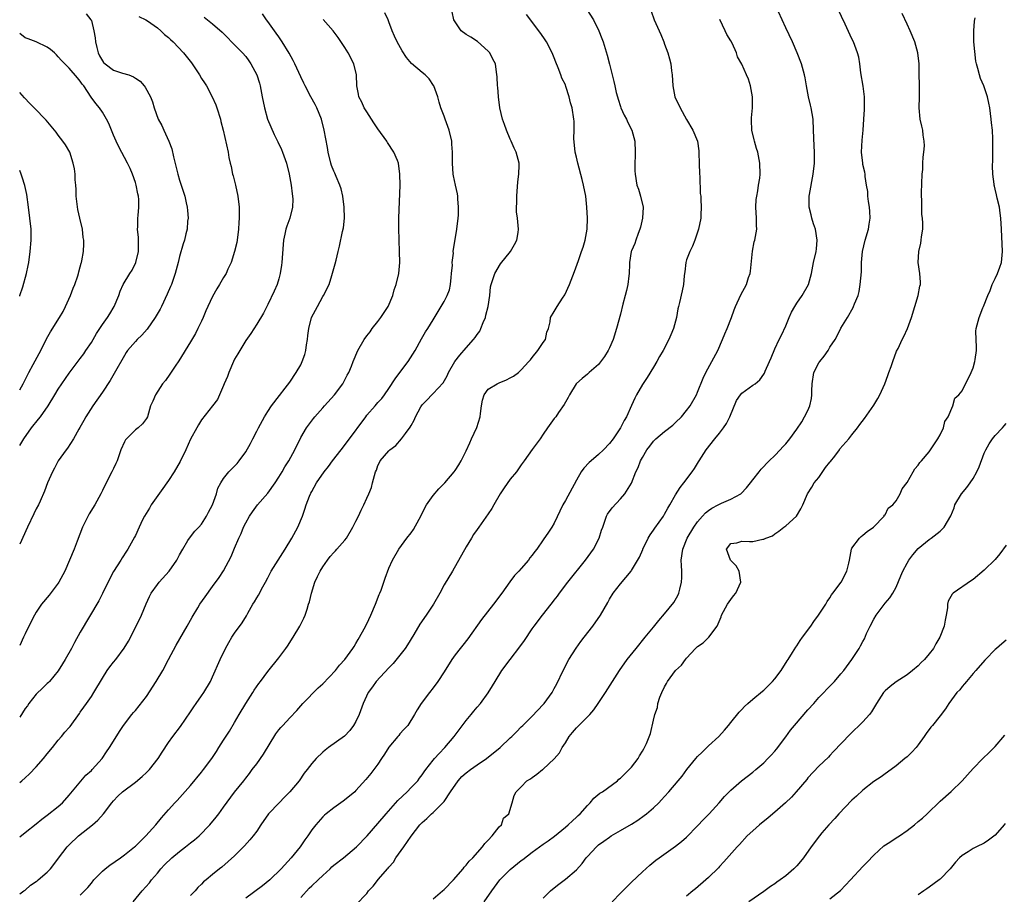
# Model space of a CAD drawing. Units: inches. Extents: x 2568000 to 2571000, y 1515000 to 1518000.
# Drawn here: x 2568000 to 2568179, y 1515868 to 1516027 of the extents above; entities that cross this region are included whole.
import ezdxf

# ---------------------------------------------------------------- set-up
doc = ezdxf.new("R2010")
doc.units = ezdxf.units.IN
doc.header["$MEASUREMENT"] = 0
doc.layers.add('LD25681515_2ft', color=82, linetype='Continuous')

msp = doc.modelspace()

# ---------------------------------------------------------------- linework, layer by layer
at = {"layer": 'LD25681515_2ft'}
for points, elevation in [([(2568061, 1515866.49), (2568063, 1515868.56), (2568063.31, 1515869), (2568064.13, 1515869.87), (2568065.11, 1515871.11), (2568066.72, 1515873), (2568066.86, 1515873.14), (2568067, 1515873.32), (2568067.81, 1515874.19), (2568068.26, 1515875), (2568069.71, 1515877), (2568071, 1515878.95), (2568072.6, 1515881), (2568073, 1515881.43), (2568073.87, 1515882.13), (2568074.71, 1515883), (2568075, 1515883.24), (2568076.89, 1515885.11), (2568077, 1515885.24), (2568078.14, 1515887), (2568079.53, 1515889), (2568080.22, 1515889.78), (2568081, 1515890.43), (2568081.77, 1515891), (2568083, 1515891.88), (2568084.72, 1515893), (2568087.18, 1515895), (2568089, 1515896.76), (2568089.28, 1515897), (2568090.15, 1515897.85), (2568091, 1515898.74), (2568091.29, 1515899), (2568093, 1515900.71), (2568095, 1515902.82), (2568095.15, 1515903), (2568096.6, 1515905), (2568097, 1515905.69), (2568097.43, 1515906.57), (2568098.58, 1515909), (2568099.64, 1515911), (2568100.94, 1515913.06), (2568101.79, 1515914.21), (2568102.44, 1515915), (2568103.99, 1515917), (2568105.35, 1515919), (2568106.69, 1515921.31), (2568107, 1515921.89), (2568107.69, 1515923), (2568109, 1515924.69), (2568110.92, 1515927), (2568111, 1515927.12), (2568112.48, 1515929.52), (2568113.07, 1515930.93), (2568113.09, 1515931), (2568114.04, 1515933), (2568114.39, 1515933.61), (2568115, 1515934.44), (2568115.21, 1515934.79), (2568116.81, 1515937), (2568117, 1515937.32), (2568117.58, 1515938.42), (2568117.94, 1515939), (2568119, 1515940.86), (2568119.81, 1515942.19), (2568120.51, 1515943), (2568122.01, 1515945), (2568122.41, 1515945.59), (2568123.18, 1515946.82), (2568123.26, 1515947), (2568124.53, 1515949), (2568126.11, 1515951), (2568127, 1515952.05), (2568127.71, 1515953), (2568128.22, 1515953.78), (2568128.84, 1515955), (2568130.03, 1515957.97), (2568130.78, 1515959), (2568131, 1515959.25), (2568133, 1515960.71), (2568133.44, 1515961), (2568134.3, 1515961.7), (2568135, 1515962.75), (2568135.11, 1515962.89), (2568135.27, 1515963.27), (2568136.07, 1515965), (2568136.33, 1515965.67), (2568137, 1515967.29), (2568137.82, 1515969), (2568138.23, 1515969.77), (2568139, 1515971.47), (2568139.63, 1515973), (2568140.05, 1515973.95), (2568140.62, 1515975), (2568141, 1515975.6), (2568141.94, 1515977), (2568143.09, 1515979), (2568143.65, 1515981), (2568144.04, 1515983), (2568144.5, 1515985), (2568144.57, 1515985.43), (2568144.69, 1515987), (2568144.37, 1515989), (2568144.04, 1515989.96), (2568143.73, 1515991), (2568143.62, 1515991.62), (2568143.24, 1515993), (2568143.25, 1515995), (2568143.29, 1515995.29), (2568143.96, 1515999), (2568144.21, 1516001), (2568144.22, 1516003), (2568144.15, 1516004.15), (2568144.05, 1516007), (2568143.95, 1516009), (2568143.61, 1516011), (2568143.5, 1516011.5), (2568143.12, 1516013), (2568142.73, 1516015), (2568142.49, 1516016.49), (2568142.39, 1516017), (2568141.85, 1516019), (2568141.08, 1516021), (2568140.19, 1516023), (2568139, 1516025.51), (2568137, 1516029.88)], 9176), ([(2568000, 1515868.45), (2568000.78, 1515869), (2568001, 1515869.17), (2568001.97, 1515870.03), (2568003, 1515870.72), (2568003.15, 1515870.85), (2568003.38, 1515871), (2568005, 1515872.4), (2568005.59, 1515873), (2568006.21, 1515873.79), (2568007.06, 1515874.94), (2568008.64, 1515877), (2568009, 1515877.37), (2568010.66, 1515879), (2568013.18, 1515881), (2568014.17, 1515881.83), (2568015.23, 1515883), (2568016.71, 1515885), (2568017, 1515885.35), (2568017.81, 1515886.19), (2568018.65, 1515887), (2568021, 1515888.72), (2568022.24, 1515889.76), (2568023, 1515890.47), (2568023.54, 1515891), (2568025.11, 1515893), (2568025.83, 1515894.17), (2568027, 1515895.93), (2568027.76, 1515897), (2568029.16, 1515898.84), (2568031, 1515901.5), (2568031.59, 1515902.41), (2568032.03, 1515903), (2568033, 1515904.39), (2568033.41, 1515905), (2568034.6, 1515907), (2568035, 1515907.84), (2568036.38, 1515911), (2568037.34, 1515913), (2568037.92, 1515914.08), (2568038.5, 1515915), (2568039, 1515915.73), (2568040.38, 1515917.62), (2568041.13, 1515918.87), (2568041.4, 1515919.4), (2568042.31, 1515921), (2568042.59, 1515921.41), (2568043, 1515922.13), (2568043.35, 1515922.65), (2568044.13, 1515924.13), (2568044.62, 1515925), (2568045, 1515925.8), (2568045.63, 1515927), (2568046.88, 1515929), (2568048.18, 1515931), (2568049.36, 1515933), (2568050.47, 1515935), (2568051.3, 1515937), (2568051.76, 1515938.24), (2568051.98, 1515939), (2568052.57, 1515940.57), (2568052.76, 1515941), (2568052.85, 1515941.15), (2568053, 1515941.46), (2568053.88, 1515943), (2568055.24, 1515945), (2568056.05, 1515945.95), (2568056.78, 1515947), (2568058.34, 1515949), (2568059.49, 1515950.51), (2568062.78, 1515955), (2568063, 1515955.28), (2568064.48, 1515957), (2568064.73, 1515957.27), (2568065, 1515957.59), (2568065.68, 1515958.32), (2568066.19, 1515959), (2568067, 1515960.15), (2568068.14, 1515961.86), (2568068.98, 1515963), (2568070.5, 1515965), (2568071.74, 1515967), (2568072.88, 1515969.12), (2568073.62, 1515970.38), (2568074.03, 1515971), (2568075, 1515972.59), (2568075.94, 1515974.06), (2568076.5, 1515975), (2568077, 1515975.89), (2568077.56, 1515977), (2568077.97, 1515978.03), (2568078.14, 1515979), (2568078.27, 1515980.27), (2568078.36, 1515981), (2568078.5, 1515982.5), (2568078.48, 1515983), (2568078.68, 1515984.68), (2568078.67, 1515985), (2568079.3, 1515989), (2568079.54, 1515991), (2568079.59, 1515991.59), (2568079.63, 1515993), (2568079.48, 1515994.52), (2568079.48, 1515995), (2568079.42, 1515995.42), (2568079.05, 1515997), (2568078.72, 1515998.72), (2568078.65, 1515999), (2568078.52, 1516001), (2568078.55, 1516003), (2568078.43, 1516004.43), (2568078.4, 1516005), (2568077.9, 1516007), (2568077.67, 1516007.67), (2568077.17, 1516009), (2568077, 1516009.51), (2568076.44, 1516011), (2568076.08, 1516012.08), (2568075.84, 1516013), (2568075.15, 1516015), (2568075.1, 1516015.1), (2568074.28, 1516016.28), (2568073.57, 1516017), (2568073, 1516017.41), (2568071.06, 1516019.06), (2568070.16, 1516020.16), (2568069.39, 1516021.39), (2568068.47, 1516023), (2568068.03, 1516024.03), (2568067.55, 1516025), (2568067, 1516026.64), (2568066.85, 1516027), (2568066.26, 1516028.26)], 9164), ([(2568012.09, 1516028.09), (2568012.92, 1516027), (2568013, 1516026.85), (2568013.48, 1516025), (2568013.71, 1516023.71), (2568013.74, 1516023), (2568013.98, 1516021.98), (2568014.22, 1516021), (2568014.45, 1516020.45), (2568015, 1516019.56), (2568015.23, 1516019.23), (2568015.5, 1516019), (2568017, 1516017.88), (2568018.68, 1516017.32), (2568019.79, 1516017), (2568020.67, 1516016.67), (2568021, 1516016.39), (2568021.84, 1516015.84), (2568022.58, 1516015), (2568022.77, 1516014.77), (2568023.75, 1516013), (2568024.11, 1516012.11), (2568024.42, 1516011), (2568025.11, 1516009), (2568025.8, 1516007.8), (2568026.14, 1516007), (2568027.06, 1516005), (2568027.58, 1516003.58), (2568027.88, 1516002.12), (2568028.69, 1515999), (2568029, 1515997.93), (2568029.74, 1515995.74), (2568029.97, 1515995), (2568030.23, 1515993.77), (2568030.41, 1515993), (2568030.43, 1515992.43), (2568030.54, 1515991), (2568030.45, 1515990.45), (2568030.38, 1515989), (2568030.15, 1515988.15), (2568029.9, 1515987), (2568029.66, 1515986.34), (2568029, 1515984.09), (2568028.75, 1515983), (2568028.37, 1515981.63), (2568028.23, 1515981), (2568027.53, 1515979), (2568027.38, 1515978.62), (2568026.78, 1515977.22), (2568025.71, 1515975), (2568025.47, 1515974.53), (2568024.58, 1515973), (2568023.11, 1515970.89), (2568022.19, 1515969.81), (2568021.33, 1515969), (2568021, 1515968.66), (2568019.59, 1515967), (2568019.34, 1515966.66), (2568019, 1515966.13), (2568017.17, 1515962.83), (2568016.43, 1515961.57), (2568015, 1515959.45), (2568013.29, 1515957), (2568012, 1515955), (2568011.65, 1515954.35), (2568010.94, 1515953.06), (2568010.73, 1515952.73), (2568009.74, 1515951), (2568008.68, 1515949.32), (2568008.41, 1515949), (2568007, 1515947), (2568006.33, 1515945.67), (2568005.95, 1515945), (2568005.07, 1515943), (2568004.52, 1515941.48), (2568003.69, 1515939.69), (2568003.39, 1515939), (2568003, 1515938.28), (2568002.59, 1515937.41), (2568001.43, 1515935), (2568000, 1515931.9)], 9154), ([(2568000, 1515888.68), (2568000.39, 1515889), (2568001, 1515889.53), (2568001.76, 1515890.24), (2568003, 1515891.53), (2568004.29, 1515893), (2568005, 1515893.85), (2568005.94, 1515895), (2568007, 1515896.34), (2568007.58, 1515897), (2568008.2, 1515897.8), (2568009, 1515898.64), (2568009.16, 1515898.84), (2568010.83, 1515901.18), (2568011, 1515901.4), (2568011.64, 1515902.36), (2568012.12, 1515903), (2568013, 1515904.25), (2568013.48, 1515905), (2568015, 1515907.62), (2568015.9, 1515909), (2568016.35, 1515909.65), (2568017, 1515910.48), (2568017.45, 1515911), (2568018.98, 1515913.02), (2568019.72, 1515914.28), (2568021, 1515916.78), (2568022.07, 1515919), (2568022.94, 1515921.06), (2568023.58, 1515922.42), (2568023.88, 1515923), (2568025, 1515924.59), (2568025.33, 1515925), (2568027.14, 1515927), (2568028.54, 1515929), (2568029, 1515929.94), (2568029.58, 1515931), (2568030.53, 1515932.53), (2568030.79, 1515933), (2568031.78, 1515934.22), (2568032.53, 1515935), (2568033, 1515935.53), (2568033.92, 1515937), (2568034.28, 1515937.72), (2568035, 1515939), (2568035.69, 1515941), (2568035.96, 1515942.04), (2568036.47, 1515943), (2568037, 1515943.82), (2568037.95, 1515945), (2568039, 1515946.03), (2568039.47, 1515946.52), (2568039.85, 1515947), (2568041, 1515948.66), (2568041.86, 1515950.14), (2568042.27, 1515951), (2568043, 1515952.37), (2568043.32, 1515953), (2568044.42, 1515955), (2568045, 1515955.95), (2568045.71, 1515957), (2568047.13, 1515958.87), (2568048.17, 1515960.17), (2568049, 1515961.25), (2568050.18, 1515963), (2568051, 1515964.43), (2568051.28, 1515965), (2568051.73, 1515966.27), (2568051.89, 1515967), (2568052.05, 1515968.05), (2568052.21, 1515969), (2568052.28, 1515969.72), (2568052.46, 1515971), (2568052.96, 1515973), (2568054.02, 1515975), (2568055, 1515976.79), (2568055.15, 1515977), (2568056.12, 1515979), (2568056.62, 1515980.62), (2568057.25, 1515982.75), (2568057.39, 1515983.39), (2568057.81, 1515985), (2568058.04, 1515985.96), (2568058.57, 1515988.57), (2568058.73, 1515989.27), (2568058.93, 1515991), (2568058.89, 1515993), (2568058.62, 1515995), (2568058.32, 1515996.32), (2568058.11, 1515997), (2568057.43, 1515998.57), (2568057.18, 1515999.18), (2568057, 1515999.54), (2568056.58, 1516000.58), (2568056.46, 1516001), (2568055.96, 1516003), (2568055.83, 1516003.83), (2568055.25, 1516007), (2568054.74, 1516009), (2568053.92, 1516011), (2568053.62, 1516011.62), (2568052.85, 1516013), (2568051.77, 1516015), (2568051.53, 1516015.53), (2568051, 1516016.62), (2568049.94, 1516019), (2568049.63, 1516019.63), (2568048.92, 1516020.92), (2568047.64, 1516023), (2568047, 1516023.91), (2568046.56, 1516024.56), (2568045, 1516026.69), (2568044.79, 1516027), (2568044.07, 1516028.07)], 9160), ([(2568021.6, 1516027.6), (2568022.86, 1516027), (2568023.18, 1516026.82), (2568025, 1516025.54), (2568025.59, 1516025), (2568026.3, 1516024.3), (2568027, 1516023.77), (2568027.39, 1516023.39), (2568027.83, 1516023), (2568029.75, 1516021), (2568031.18, 1516019.18), (2568031.32, 1516019), (2568032.63, 1516017), (2568033, 1516016.36), (2568033.55, 1516015.55), (2568033.87, 1516015), (2568034.93, 1516013), (2568035.57, 1516011.57), (2568035.78, 1516011), (2568036.42, 1516009), (2568036.52, 1516008.52), (2568036.91, 1516007), (2568037.81, 1516003), (2568037.97, 1516002.03), (2568038.2, 1516001), (2568038.38, 1516000.38), (2568038.62, 1515999), (2568038.72, 1515998.72), (2568039.15, 1515997), (2568039.58, 1515995), (2568039.8, 1515993), (2568039.82, 1515991.82), (2568039.82, 1515991), (2568039.76, 1515990.24), (2568039.7, 1515989), (2568039.44, 1515987), (2568039.37, 1515986.63), (2568039, 1515985), (2568038.36, 1515983), (2568037.77, 1515981.77), (2568037.44, 1515981), (2568037, 1515980.27), (2568036.28, 1515979), (2568035.79, 1515978.21), (2568035, 1515976.84), (2568034.14, 1515975), (2568033.79, 1515974.21), (2568033.29, 1515973), (2568033, 1515972.36), (2568032.35, 1515971), (2568031.9, 1515970.1), (2568031, 1515968.58), (2568028.85, 1515965.15), (2568028.2, 1515964.2), (2568027.26, 1515962.74), (2568026.43, 1515961.57), (2568025.94, 1515961), (2568024.62, 1515959), (2568024.15, 1515957.85), (2568023.75, 1515957), (2568023.17, 1515955), (2568023, 1515954.68), (2568022.3, 1515953.7), (2568021.5, 1515953), (2568021, 1515952.63), (2568019.36, 1515951), (2568019.19, 1515950.81), (2568019, 1515950.48), (2568018.36, 1515949), (2568017.66, 1515947), (2568017.45, 1515946.55), (2568017, 1515945.63), (2568016.73, 1515945), (2568015.69, 1515943), (2568015, 1515941.62), (2568014.71, 1515941), (2568013.65, 1515939), (2568012.62, 1515937.38), (2568011.42, 1515935), (2568010.42, 1515932.42), (2568009.89, 1515931), (2568009.06, 1515929), (2568008.18, 1515927), (2568007.12, 1515925), (2568007, 1515924.82), (2568005.34, 1515922.66), (2568003.94, 1515921), (2568003, 1515919.55), (2568002.67, 1515919), (2568001.64, 1515917), (2568001, 1515915.61), (2568000.69, 1515915), (2568000, 1515913.53)], 9156), ([(2568011, 1515868.24), (2568012.36, 1515869.64), (2568013, 1515870.44), (2568013.48, 1515871), (2568015, 1515872.58), (2568015.49, 1515873), (2568016.33, 1515873.67), (2568018.28, 1515875), (2568019, 1515875.52), (2568020.83, 1515877), (2568021, 1515877.15), (2568022.91, 1515879), (2568024.72, 1515881), (2568025.75, 1515882.25), (2568027, 1515883.69), (2568028.17, 1515885), (2568028.58, 1515885.42), (2568031, 1515888.11), (2568033, 1515890.52), (2568033.37, 1515891), (2568034.84, 1515893), (2568035.68, 1515894.32), (2568036.14, 1515895), (2568037, 1515896.35), (2568038.05, 1515897.95), (2568039, 1515899.52), (2568039.82, 1515901), (2568041, 1515902.98), (2568042.3, 1515905), (2568042.56, 1515905.44), (2568043.38, 1515906.62), (2568043.69, 1515907), (2568045, 1515908.77), (2568047, 1515911.28), (2568048.3, 1515913), (2568048.59, 1515913.41), (2568049.63, 1515915), (2568050.82, 1515917), (2568051.54, 1515918.46), (2568051.77, 1515919), (2568052.13, 1515920.13), (2568052.43, 1515921), (2568052.57, 1515921.43), (2568052.93, 1515923), (2568053.57, 1515925), (2568054.03, 1515926.03), (2568054.5, 1515927), (2568055, 1515927.8), (2568055.83, 1515929), (2568056.35, 1515929.65), (2568057, 1515930.4), (2568057.3, 1515930.7), (2568057.57, 1515931), (2568059, 1515932.64), (2568059.27, 1515933), (2568060.46, 1515935), (2568061, 1515936.09), (2568061.48, 1515937), (2568061.94, 1515938.06), (2568062.46, 1515939), (2568063, 1515940.25), (2568063.36, 1515941), (2568063.81, 1515942.19), (2568064.04, 1515943), (2568064.36, 1515944.36), (2568064.58, 1515945), (2568064.71, 1515945.29), (2568065, 1515946.15), (2568065.3, 1515946.7), (2568065.43, 1515947), (2568067, 1515948.84), (2568067.16, 1515949), (2568068.22, 1515949.78), (2568069.28, 1515951), (2568069.97, 1515951.97), (2568070.86, 1515953.14), (2568071, 1515953.42), (2568071.6, 1515954.4), (2568071.83, 1515955), (2568072.78, 1515956.78), (2568073, 1515957.14), (2568073.95, 1515958.05), (2568074.8, 1515959), (2568075, 1515959.2), (2568076.84, 1515961.16), (2568077.57, 1515962.43), (2568077.81, 1515963), (2568078.94, 1515965), (2568079.84, 1515966.16), (2568081, 1515967.5), (2568082.36, 1515969), (2568082.64, 1515969.36), (2568083, 1515969.91), (2568083.46, 1515970.54), (2568083.69, 1515971), (2568084.1, 1515972.1), (2568084.49, 1515973), (2568084.6, 1515973.4), (2568084.99, 1515975), (2568085.29, 1515977), (2568085.42, 1515978.58), (2568085.55, 1515979), (2568085.87, 1515979.87), (2568086.21, 1515981), (2568087.24, 1515982.76), (2568089.04, 1515985), (2568089.78, 1515986.23), (2568090.19, 1515987), (2568090.42, 1515988.42), (2568090.53, 1515989), (2568090.36, 1515990.35), (2568090.34, 1515991), (2568090.16, 1515992.16), (2568090.14, 1515993), (2568090.19, 1515993.81), (2568090.17, 1515995), (2568090.4, 1515997.6), (2568090.59, 1515999), (2568090.64, 1516000.64), (2568090.62, 1516001), (2568090.09, 1516003), (2568089.71, 1516003.71), (2568089.16, 1516005), (2568089, 1516005.34), (2568088.3, 1516007), (2568087.98, 1516007.98), (2568087.6, 1516009), (2568087.14, 1516011), (2568086.88, 1516013), (2568086.75, 1516014.75), (2568086.7, 1516015), (2568086.65, 1516016.65), (2568086.51, 1516017.49), (2568086.3, 1516019), (2568085.87, 1516019.87), (2568085.29, 1516021), (2568085, 1516021.33), (2568083.04, 1516023.04), (2568081.83, 1516023.83), (2568081, 1516024.35), (2568080.12, 1516025), (2568079, 1516026.61), (2568078.78, 1516027), (2568078.46, 1516028.46)], 9166), ([(2568020.61, 1515867), (2568022.23, 1515869), (2568023.53, 1515870.47), (2568023.94, 1515871), (2568025, 1515872.21), (2568025.63, 1515873), (2568026.26, 1515873.74), (2568027.59, 1515875), (2568029, 1515876.18), (2568030.08, 1515877), (2568031, 1515877.74), (2568031.71, 1515878.29), (2568032.55, 1515879), (2568034.52, 1515881), (2568035.63, 1515882.37), (2568036.11, 1515883), (2568037, 1515884.21), (2568039, 1515886.89), (2568040.66, 1515889), (2568041, 1515889.45), (2568041.69, 1515890.31), (2568042.2, 1515891), (2568043, 1515892.03), (2568044.22, 1515893.78), (2568046.48, 1515897.52), (2568047, 1515898.2), (2568047.37, 1515898.63), (2568047.73, 1515899), (2568049, 1515900.42), (2568050.27, 1515901.73), (2568051.38, 1515903), (2568054.18, 1515905.82), (2568055, 1515906.59), (2568057.3, 1515909), (2568058.03, 1515909.97), (2568059.02, 1515911), (2568060.46, 1515913), (2568060.66, 1515913.34), (2568061, 1515913.88), (2568061.4, 1515914.6), (2568061.67, 1515915), (2568062.51, 1515916.51), (2568063, 1515917.44), (2568063.73, 1515919), (2568064.56, 1515921), (2568065.23, 1515922.77), (2568065.34, 1515923), (2568065.57, 1515923.57), (2568066.08, 1515925), (2568066.29, 1515925.71), (2568067, 1515927.51), (2568067.66, 1515929), (2568068.8, 1515931), (2568070.26, 1515933), (2568071, 1515933.92), (2568071.44, 1515934.56), (2568072.45, 1515936.45), (2568072.77, 1515937), (2568073.49, 1515938.51), (2568073.78, 1515939), (2568075, 1515940.69), (2568076.05, 1515941.95), (2568077.11, 1515943), (2568078.81, 1515945), (2568079, 1515945.25), (2568079.7, 1515946.3), (2568080.1, 1515947), (2568081, 1515948.8), (2568081.7, 1515950.3), (2568081.97, 1515951), (2568082.95, 1515953.05), (2568083.54, 1515955), (2568083.62, 1515955.62), (2568083.78, 1515957), (2568083.97, 1515958.03), (2568084.27, 1515959), (2568085, 1515959.99), (2568086.64, 1515961), (2568087, 1515961.16), (2568088.31, 1515961.69), (2568089, 1515962.03), (2568089.62, 1515962.38), (2568090.48, 1515963), (2568091, 1515963.48), (2568092.4, 1515965), (2568092.65, 1515965.35), (2568093, 1515965.74), (2568094.03, 1515967), (2568095, 1515968.48), (2568095.37, 1515969), (2568095.66, 1515970.34), (2568095.96, 1515971), (2568096.24, 1515972.24), (2568096.31, 1515973), (2568097, 1515974.07), (2568097.49, 1515975), (2568098.51, 1515976.51), (2568098.91, 1515977.09), (2568099.77, 1515979), (2568100.66, 1515981.34), (2568101.36, 1515983.36), (2568101.95, 1515985), (2568102.25, 1515985.75), (2568102.6, 1515987), (2568102.94, 1515989), (2568103.01, 1515991), (2568102.92, 1515993), (2568102.69, 1515995), (2568102.3, 1515997), (2568102.04, 1515998.04), (2568101.26, 1516001), (2568101, 1516002.1), (2568100.81, 1516003), (2568100.55, 1516005.45), (2568100.59, 1516007), (2568100.6, 1516008.6), (2568100.57, 1516009), (2568100.26, 1516011), (2568099.94, 1516011.94), (2568099.72, 1516013), (2568099.11, 1516014.89), (2568099, 1516015.17), (2568098.38, 1516016.38), (2568098.18, 1516017), (2568097.72, 1516018.28), (2568097.28, 1516019.29), (2568097, 1516020.07), (2568096.72, 1516020.72), (2568096.62, 1516021), (2568095.56, 1516023), (2568095.35, 1516023.35), (2568094.53, 1516024.53), (2568091.97, 1516027.97)], 9168), ([(2568102.87, 1516028.87), (2568104.1, 1516027), (2568105.09, 1516025), (2568105.6, 1516023.6), (2568105.85, 1516023), (2568106.21, 1516021.79), (2568106.6, 1516020.6), (2568107, 1516018.93), (2568107.48, 1516017), (2568107.82, 1516015.82), (2568107.95, 1516015), (2568108.2, 1516013.8), (2568108.44, 1516013), (2568108.59, 1516012.59), (2568109, 1516011.25), (2568109.08, 1516011), (2568109.7, 1516009.7), (2568110.07, 1516009), (2568110.36, 1516008.36), (2568111.09, 1516007), (2568111.59, 1516005), (2568111.66, 1516003), (2568111.66, 1516002.34), (2568111.63, 1516001), (2568111.63, 1515999.63), (2568111.66, 1515999), (2568111.99, 1515997), (2568112.27, 1515996.27), (2568112.64, 1515995), (2568113.1, 1515993), (2568113.01, 1515990.99), (2568112.63, 1515989.37), (2568112.52, 1515989), (2568112.21, 1515988.21), (2568111.79, 1515987), (2568111.58, 1515986.42), (2568111, 1515985.11), (2568110.97, 1515985), (2568110.65, 1515983), (2568110.66, 1515982.66), (2568110.59, 1515981), (2568110.54, 1515980.54), (2568110.36, 1515979), (2568110.09, 1515977.91), (2568109.86, 1515977), (2568109.43, 1515975.43), (2568109, 1515973.58), (2568108.31, 1515971), (2568107.65, 1515969), (2568107, 1515967.5), (2568106.75, 1515967), (2568106.1, 1515965.9), (2568105, 1515964.48), (2568103.31, 1515963), (2568103, 1515962.7), (2568102.08, 1515961.92), (2568101, 1515961.06), (2568100.94, 1515961), (2568099.75, 1515959), (2568099.51, 1515958.49), (2568099, 1515957.66), (2568098.8, 1515957.2), (2568097.78, 1515955.78), (2568097.26, 1515955), (2568097, 1515954.68), (2568095.77, 1515953), (2568095, 1515951.82), (2568094.43, 1515951), (2568092.96, 1515949.04), (2568091.54, 1515947), (2568091, 1515946.28), (2568090.15, 1515945), (2568089, 1515943.68), (2568087.89, 1515942.11), (2568087.16, 1515941), (2568086.01, 1515939), (2568085.64, 1515938.36), (2568085, 1515937.38), (2568083.29, 1515935), (2568083, 1515934.55), (2568082.35, 1515933.65), (2568081.95, 1515933), (2568081, 1515931.41), (2568078.5, 1515927), (2568077, 1515924.49), (2568076.2, 1515923), (2568075.07, 1515921), (2568073.77, 1515919), (2568072.63, 1515917.37), (2568071.51, 1515915.51), (2568070.35, 1515913.65), (2568069.91, 1515913), (2568067.76, 1515910.24), (2568067, 1515909.49), (2568064.69, 1515907), (2568064, 1515906), (2568063.25, 1515905), (2568062.33, 1515903), (2568061.58, 1515901), (2568061, 1515899.76), (2568060.56, 1515899), (2568059.88, 1515898.12), (2568058.94, 1515897.06), (2568056.05, 1515895), (2568055.45, 1515894.55), (2568055, 1515894.15), (2568053.78, 1515893), (2568053, 1515892.09), (2568052.16, 1515891), (2568051.63, 1515890.37), (2568050.7, 1515889), (2568049.04, 1515887), (2568048.02, 1515885.98), (2568047.06, 1515885), (2568045.17, 1515883), (2568043.75, 1515881), (2568043, 1515879.84), (2568042.38, 1515879), (2568041.75, 1515878.25), (2568040.8, 1515877.2), (2568039, 1515875.39), (2568036.7, 1515873.3), (2568036.28, 1515873), (2568035, 1515871.97), (2568033.84, 1515871), (2568033.36, 1515870.64), (2568033, 1515870.24), (2568032.35, 1515869.65), (2568031.84, 1515869), (2568031, 1515868.17)], 9170), ([(2568114.55, 1516028.55), (2568115.11, 1516027), (2568116.03, 1516025), (2568116.33, 1516024.33), (2568116.86, 1516023), (2568117, 1516022.59), (2568117.59, 1516021), (2568117.9, 1516019.9), (2568118.12, 1516019), (2568118.25, 1516017.75), (2568118.36, 1516017), (2568118.48, 1516015), (2568118.89, 1516013), (2568119.83, 1516011), (2568121, 1516008.89), (2568122.13, 1516007), (2568122.97, 1516004.97), (2568123.22, 1516003.22), (2568123.21, 1516002.79), (2568123.28, 1516001), (2568123.34, 1515999), (2568123.39, 1515998.61), (2568123.48, 1515995.48), (2568123.56, 1515995), (2568123.6, 1515994.4), (2568123.64, 1515993), (2568123.61, 1515991.61), (2568123.57, 1515991), (2568123.19, 1515989), (2568122.48, 1515987), (2568122.06, 1515985.94), (2568121.56, 1515985), (2568121, 1515983.49), (2568120.85, 1515983), (2568120.69, 1515981.31), (2568120.61, 1515981), (2568120.54, 1515980.54), (2568120.44, 1515979), (2568120.17, 1515977.83), (2568119.73, 1515975.73), (2568119.53, 1515975), (2568119.43, 1515974.57), (2568119.14, 1515973), (2568118.6, 1515971), (2568118.13, 1515969.87), (2568117.79, 1515969), (2568116.75, 1515967), (2568116.09, 1515965.91), (2568115.6, 1515965), (2568115, 1515963.99), (2568113.86, 1515962.14), (2568113, 1515960.88), (2568111.91, 1515959), (2568111.6, 1515958.4), (2568111, 1515957.07), (2568110.1, 1515955), (2568109.69, 1515954.31), (2568109.01, 1515953), (2568107.65, 1515951), (2568107, 1515950.15), (2568105.9, 1515949), (2568105, 1515948.15), (2568103.66, 1515947), (2568103.32, 1515946.68), (2568102.34, 1515945.66), (2568101.9, 1515945), (2568101, 1515943.48), (2568099, 1515939.82), (2568098.52, 1515939), (2568097, 1515935.72), (2568096.56, 1515935), (2568095.93, 1515934.07), (2568095, 1515932.65), (2568093.81, 1515931), (2568093.44, 1515930.56), (2568093, 1515929.9), (2568092.58, 1515929.42), (2568092.29, 1515929), (2568091, 1515927.47), (2568090.58, 1515927), (2568089.8, 1515926.2), (2568088.93, 1515925.07), (2568087.46, 1515923), (2568085.98, 1515921), (2568083.8, 1515918.2), (2568081.3, 1515914.7), (2568080.41, 1515913.59), (2568079.91, 1515913), (2568079, 1515911.83), (2568078.4, 1515911), (2568077, 1515908.75), (2568075.86, 1515907), (2568075, 1515905.83), (2568074.33, 1515905), (2568072.86, 1515903), (2568072.13, 1515901.87), (2568071.66, 1515901), (2568070.41, 1515899), (2568069.71, 1515898.29), (2568069, 1515897.48), (2568068.78, 1515897.22), (2568068.62, 1515897), (2568067, 1515895.1), (2568066.19, 1515893.81), (2568065.63, 1515893), (2568065, 1515891.98), (2568063.72, 1515890.28), (2568062.8, 1515889.2), (2568061, 1515887.2), (2568060.8, 1515887), (2568059.83, 1515886.17), (2568058.71, 1515885.29), (2568058.28, 1515885), (2568057, 1515884.09), (2568055.59, 1515883), (2568055.28, 1515882.72), (2568055, 1515882.44), (2568053.71, 1515881), (2568053, 1515880.06), (2568052.28, 1515879), (2568051.75, 1515878.25), (2568050.91, 1515877), (2568049.28, 1515875), (2568047.42, 1515873), (2568045.39, 1515871), (2568044.08, 1515869.93), (2568041, 1515867.68)], 9172), ([(2568075, 1515867.56), (2568076.72, 1515869), (2568077, 1515869.27), (2568078.7, 1515871), (2568080.44, 1515873), (2568080.66, 1515873.34), (2568081, 1515873.65), (2568081.58, 1515874.42), (2568082.19, 1515875), (2568083.99, 1515877), (2568084.37, 1515877.63), (2568085, 1515878.21), (2568085.73, 1515879), (2568087, 1515880.61), (2568087.39, 1515881), (2568087.81, 1515882.19), (2568088.74, 1515883), (2568089.34, 1515885), (2568089.69, 1515886.31), (2568090.05, 1515887), (2568091, 1515887.88), (2568092.02, 1515889), (2568092.65, 1515889.35), (2568093, 1515889.6), (2568093.83, 1515890.17), (2568094.85, 1515891), (2568095, 1515891.1), (2568097, 1515892.94), (2568097.94, 1515894.06), (2568098.44, 1515895), (2568099, 1515895.85), (2568099.72, 1515897), (2568100.28, 1515897.72), (2568101, 1515898.6), (2568101.42, 1515899), (2568103, 1515900.6), (2568103.44, 1515901), (2568104.18, 1515901.82), (2568104.97, 1515903), (2568106.28, 1515905), (2568108.82, 1515909), (2568110.22, 1515911), (2568111.83, 1515913), (2568113.51, 1515915), (2568115, 1515916.82), (2568115.95, 1515918.05), (2568117, 1515919.26), (2568118.7, 1515921.3), (2568119.44, 1515922.56), (2568119.61, 1515923), (2568119.75, 1515923.75), (2568120.1, 1515925), (2568120.16, 1515925.84), (2568120.12, 1515927), (2568120.05, 1515928.05), (2568120.04, 1515929), (2568120.3, 1515931), (2568121.13, 1515933), (2568122.34, 1515935), (2568123, 1515935.96), (2568123.89, 1515937), (2568124.42, 1515937.58), (2568125, 1515938.01), (2568125.59, 1515938.41), (2568126.73, 1515939), (2568127, 1515939.16), (2568127.32, 1515939.32), (2568129, 1515940.05), (2568130.82, 1515941), (2568130.92, 1515941.08), (2568131.89, 1515942.11), (2568132.6, 1515943), (2568133, 1515943.54), (2568134.18, 1515945), (2568134.53, 1515945.47), (2568135, 1515945.96), (2568135.48, 1515946.52), (2568135.99, 1515947), (2568137, 1515948), (2568137.98, 1515949), (2568138.47, 1515949.53), (2568139, 1515950.06), (2568139.73, 1515951), (2568141, 1515952.73), (2568141.9, 1515954.1), (2568142.42, 1515955), (2568143, 1515956.14), (2568143.38, 1515957), (2568143.69, 1515958.31), (2568143.74, 1515959), (2568143.72, 1515959.72), (2568143.77, 1515961), (2568144.09, 1515963), (2568145, 1515964.8), (2568145.15, 1515965), (2568145.99, 1515966.01), (2568146.69, 1515967), (2568147, 1515967.6), (2568147.95, 1515969), (2568148.31, 1515969.69), (2568149, 1515971.04), (2568150.17, 1515973), (2568151.2, 1515974.8), (2568151.3, 1515975), (2568151.45, 1515975.45), (2568152.1, 1515977), (2568152.29, 1515977.71), (2568152.49, 1515979), (2568152.71, 1515981.29), (2568152.76, 1515983), (2568152.93, 1515985), (2568153.4, 1515987), (2568153.98, 1515989), (2568154.1, 1515989.9), (2568154.29, 1515991), (2568154.25, 1515992.25), (2568154.18, 1515993), (2568153.98, 1515994.02), (2568153.88, 1515995), (2568153.87, 1515995.87), (2568153.65, 1515997), (2568153.41, 1515998.59), (2568153.4, 1515999), (2568153.34, 1515999.34), (2568153, 1516000.74), (2568152.96, 1516001), (2568152.74, 1516003), (2568152.85, 1516005.15), (2568153.03, 1516006.97), (2568153.15, 1516009), (2568153.28, 1516010.72), (2568153.27, 1516011.27), (2568153.3, 1516013), (2568153.03, 1516014.97), (2568152.63, 1516017.37), (2568152.42, 1516019), (2568152.22, 1516020.22), (2568152.02, 1516021), (2568151.28, 1516023), (2568151, 1516023.55), (2568149.79, 1516026.21), (2568148.46, 1516029)], 9178), ([(2568084.27, 1515867), (2568085.65, 1515869), (2568087.13, 1515871), (2568089, 1515872.9), (2568091, 1515874.5), (2568091.29, 1515874.71), (2568093, 1515876.03), (2568095, 1515877.49), (2568095.89, 1515878.11), (2568097.04, 1515878.96), (2568099, 1515880.55), (2568099.51, 1515881), (2568100.27, 1515881.73), (2568101, 1515882.37), (2568101.32, 1515882.68), (2568101.69, 1515883), (2568103, 1515884.51), (2568103.51, 1515885), (2568104.18, 1515885.82), (2568105.28, 1515886.72), (2568105.75, 1515887), (2568108.48, 1515889), (2568108.73, 1515889.27), (2568109, 1515889.48), (2568110.6, 1515891), (2568111, 1515891.47), (2568112.19, 1515893), (2568112.46, 1515893.53), (2568113, 1515894.33), (2568113.22, 1515894.78), (2568113.39, 1515895), (2568113.72, 1515895.72), (2568114.44, 1515897.56), (2568115, 1515899.98), (2568115.21, 1515901), (2568115.73, 1515902.27), (2568115.77, 1515903), (2568116.12, 1515904.12), (2568116.49, 1515905), (2568117, 1515906.03), (2568117.37, 1515906.63), (2568117.54, 1515907), (2568119, 1515908.97), (2568120.05, 1515909.95), (2568120.81, 1515911), (2568121, 1515911.24), (2568122.63, 1515913), (2568123, 1515913.36), (2568123.99, 1515914.01), (2568125.05, 1515915), (2568126.53, 1515917), (2568127.27, 1515918.73), (2568127.36, 1515919), (2568128.42, 1515921), (2568129, 1515921.87), (2568129.49, 1515922.51), (2568129.93, 1515923), (2568130.86, 1515925), (2568130.51, 1515927), (2568129.98, 1515927.98), (2568129, 1515928.92), (2568128.95, 1515929), (2568128.25, 1515931), (2568129, 1515931.99), (2568130.14, 1515932.14), (2568131, 1515932.45), (2568132.39, 1515932.39), (2568133, 1515932.39), (2568134.81, 1515932.81), (2568135, 1515932.79), (2568135.37, 1515933), (2568136.58, 1515933.42), (2568137, 1515933.74), (2568137.74, 1515934.26), (2568138.67, 1515935), (2568139, 1515935.23), (2568140.94, 1515937), (2568141.72, 1515938.28), (2568142.1, 1515939), (2568142.92, 1515941), (2568143.74, 1515942.26), (2568144.16, 1515943), (2568145, 1515943.97), (2568146.22, 1515945.78), (2568147, 1515946.75), (2568147.1, 1515946.9), (2568147.87, 1515947.88), (2568148.72, 1515949), (2568148.83, 1515949.17), (2568150.45, 1515951), (2568151, 1515951.74), (2568152.03, 1515953), (2568152.43, 1515953.57), (2568153.29, 1515954.71), (2568155, 1515957.09), (2568155.69, 1515958.31), (2568156.03, 1515959), (2568156.95, 1515961), (2568157.49, 1515962.51), (2568157.7, 1515963), (2568158.13, 1515964.13), (2568158.4, 1515965), (2568159.11, 1515966.89), (2568159.36, 1515967.36), (2568160.14, 1515969), (2568160.44, 1515969.56), (2568161.1, 1515971), (2568161.8, 1515973), (2568163.01, 1515977), (2568163.31, 1515978.69), (2568163.42, 1515979), (2568163.43, 1515979.43), (2568163.29, 1515981), (2568162.99, 1515983), (2568163.15, 1515985), (2568163.52, 1515986.48), (2568163.58, 1515987), (2568163.61, 1515987.61), (2568163.84, 1515989), (2568163.89, 1515990.11), (2568163.81, 1515991), (2568163.71, 1515991.71), (2568163.67, 1515993), (2568163.67, 1515994.33), (2568163.63, 1515995), (2568163.64, 1515995.64), (2568163.77, 1515999), (2568163.84, 1515999.84), (2568163.89, 1516001), (2568163.95, 1516002.05), (2568164.07, 1516003), (2568164.14, 1516004.14), (2568164.12, 1516005), (2568163.92, 1516006.08), (2568163.84, 1516007), (2568163.71, 1516007.7), (2568163.39, 1516009), (2568163.22, 1516011), (2568163.27, 1516013), (2568163.24, 1516014.76), (2568163.28, 1516015.28), (2568163.17, 1516017), (2568163.17, 1516019), (2568162.98, 1516021), (2568162.42, 1516023), (2568161.58, 1516025), (2568161, 1516026.23), (2568160.14, 1516028.14)], 9180), ([(2568033.47, 1516027.47), (2568035, 1516026.29), (2568036.75, 1516024.75), (2568037.75, 1516023.75), (2568038.45, 1516023), (2568039, 1516022.47), (2568040.41, 1516021), (2568041, 1516020.33), (2568041.57, 1516019.57), (2568041.96, 1516019), (2568043.03, 1516017), (2568043.49, 1516015.49), (2568043.62, 1516015), (2568044.01, 1516013), (2568044.42, 1516011), (2568044.99, 1516008.99), (2568045.58, 1516007.58), (2568046.2, 1516006.2), (2568046.78, 1516005), (2568046.84, 1516004.84), (2568047.49, 1516003.49), (2568047.7, 1516003), (2568048.4, 1516001), (2568048.87, 1515999), (2568049, 1515998.32), (2568049.23, 1515997), (2568049.44, 1515995.44), (2568049.52, 1515995), (2568049.54, 1515994.46), (2568049.51, 1515993), (2568049.02, 1515991), (2568048.45, 1515989.55), (2568048.28, 1515989), (2568048.13, 1515988.13), (2568047.86, 1515987), (2568047.78, 1515986.22), (2568047.58, 1515983), (2568047.51, 1515982.48), (2568047.28, 1515981), (2568047, 1515980.02), (2568046.69, 1515979), (2568046.2, 1515977.8), (2568045, 1515975.34), (2568044.21, 1515973.79), (2568043, 1515971.8), (2568041.91, 1515970.09), (2568041, 1515968.8), (2568039.56, 1515966.44), (2568039, 1515965.43), (2568038.8, 1515965), (2568037.92, 1515963), (2568037.69, 1515962.31), (2568037.11, 1515961), (2568037, 1515960.69), (2568035.9, 1515958.1), (2568035, 1515956.98), (2568033, 1515954.44), (2568032.44, 1515953.56), (2568032.12, 1515953), (2568031, 1515950.91), (2568030.12, 1515949), (2568029.09, 1515946.91), (2568028, 1515945), (2568027, 1515943.42), (2568026.71, 1515943), (2568025.99, 1515942.01), (2568023.86, 1515939), (2568023.55, 1515938.45), (2568022.66, 1515937), (2568022.31, 1515936.31), (2568021.69, 1515935), (2568021, 1515933.45), (2568020.85, 1515933.15), (2568019.65, 1515931), (2568019.38, 1515930.62), (2568018.58, 1515929.42), (2568018.34, 1515929), (2568017.05, 1515926.95), (2568016.36, 1515925.64), (2568015.05, 1515922.95), (2568014.36, 1515921.64), (2568011, 1515915.92), (2568009.94, 1515914.06), (2568009.37, 1515913), (2568008.25, 1515911), (2568007.79, 1515910.21), (2568007, 1515908.93), (2568005.39, 1515907), (2568005.2, 1515906.8), (2568005, 1515906.63), (2568004.19, 1515905.81), (2568003, 1515904.69), (2568001.66, 1515903), (2568001.4, 1515902.6), (2568001, 1515902.07), (2568000, 1515900.52)], 9158), ([(2568000, 1515878.82), (2568001, 1515879.62), (2568003, 1515881.16), (2568004.01, 1515881.99), (2568005, 1515882.72), (2568007, 1515884.33), (2568007.74, 1515885), (2568009, 1515886.36), (2568011.98, 1515890.02), (2568013, 1515890.84), (2568013.17, 1515891), (2568014.98, 1515893), (2568015.78, 1515894.22), (2568016.31, 1515895), (2568017, 1515896.19), (2568018.09, 1515897.91), (2568018.85, 1515899), (2568020.37, 1515901), (2568020.65, 1515901.35), (2568021, 1515901.74), (2568023, 1515904.28), (2568024.79, 1515907), (2568025.98, 1515909), (2568027, 1515910.98), (2568028.41, 1515913.59), (2568030.39, 1515917), (2568031, 1515918.08), (2568031.32, 1515918.68), (2568032.32, 1515920.32), (2568032.71, 1515921), (2568033.64, 1515922.36), (2568035, 1515924.23), (2568036.18, 1515925.82), (2568037, 1515927.05), (2568038.37, 1515929.63), (2568039, 1515931.16), (2568039.78, 1515933), (2568040.16, 1515933.84), (2568040.63, 1515935), (2568041, 1515935.74), (2568041.72, 1515937), (2568042.25, 1515937.75), (2568043.17, 1515939), (2568045, 1515941.17), (2568046.33, 1515943), (2568047, 1515944.02), (2568047.62, 1515945), (2568048.11, 1515945.89), (2568048.81, 1515947), (2568049.9, 1515949), (2568051, 1515951.22), (2568052.05, 1515953), (2568053.3, 1515954.7), (2568053.54, 1515955), (2568055, 1515956.63), (2568055.31, 1515957), (2568057.09, 1515959), (2568058.62, 1515961), (2568059.43, 1515962.57), (2568059.72, 1515963), (2568060.2, 1515964.2), (2568060.5, 1515965), (2568061.36, 1515967), (2568062.51, 1515969), (2568063, 1515969.66), (2568063.58, 1515970.42), (2568063.98, 1515971), (2568065, 1515972.26), (2568065.54, 1515973), (2568066.86, 1515975), (2568067.69, 1515977), (2568067.96, 1515978.04), (2568068.28, 1515979), (2568068.78, 1515981), (2568069, 1515983), (2568068.94, 1515985), (2568068.84, 1515987), (2568068.78, 1515989.22), (2568068.79, 1515991), (2568069.02, 1515997), (2568069, 1515999), (2568068.72, 1516001), (2568068.54, 1516001.46), (2568067.91, 1516003), (2568066.72, 1516004.72), (2568066.59, 1516005), (2568065, 1516007.2), (2568064.28, 1516008.28), (2568063, 1516010.3), (2568062.51, 1516011), (2568062.07, 1516012.07), (2568061.53, 1516013), (2568061.48, 1516013.48), (2568061.19, 1516015), (2568061.11, 1516017), (2568060.6, 1516019), (2568059.61, 1516021), (2568059, 1516021.97), (2568057.79, 1516023.79), (2568056.89, 1516025), (2568055.06, 1516027.06)], 9162), ([(2568051, 1515867.84), (2568052.51, 1515869.49), (2568053, 1515869.9), (2568054.17, 1515871), (2568055, 1515871.82), (2568056.31, 1515873), (2568056.65, 1515873.35), (2568057, 1515873.65), (2568058.73, 1515875), (2568061.11, 1515877), (2568063.02, 1515878.98), (2568065, 1515881.23), (2568066.49, 1515883), (2568068.62, 1515885.38), (2568070.31, 1515887), (2568071, 1515887.74), (2568072.23, 1515889), (2568072.53, 1515889.47), (2568073, 1515890.07), (2568073.38, 1515890.61), (2568073.7, 1515891), (2568075, 1515892.71), (2568075.24, 1515893), (2568076.08, 1515893.92), (2568077.14, 1515895), (2568078.81, 1515897), (2568081, 1515899.93), (2568081.89, 1515901), (2568082.41, 1515901.59), (2568083, 1515902.33), (2568083.59, 1515903), (2568085, 1515904.9), (2568085.81, 1515906.19), (2568086.24, 1515907), (2568087.48, 1515909), (2568088.97, 1515911), (2568090.74, 1515913.26), (2568091.58, 1515914.42), (2568093, 1515916.52), (2568093.34, 1515917), (2568094.83, 1515919), (2568096.41, 1515921), (2568096.68, 1515921.32), (2568097, 1515921.74), (2568097.56, 1515922.44), (2568097.95, 1515923), (2568099.47, 1515925), (2568102.65, 1515929), (2568103.65, 1515930.35), (2568104.09, 1515931), (2568105.15, 1515933), (2568105.58, 1515934.42), (2568105.78, 1515935), (2568106.25, 1515936.25), (2568106.49, 1515937), (2568106.67, 1515937.33), (2568107.52, 1515938.48), (2568109, 1515940.09), (2568109.79, 1515941), (2568111, 1515942.93), (2568111.79, 1515945), (2568112.19, 1515945.81), (2568112.65, 1515947), (2568113, 1515947.63), (2568113.81, 1515949), (2568114.33, 1515949.67), (2568115, 1515950.6), (2568115.39, 1515951), (2568117, 1515952.35), (2568118.5, 1515953.5), (2568119, 1515953.94), (2568120.07, 1515955), (2568121, 1515956.11), (2568121.67, 1515957), (2568122.8, 1515959), (2568123, 1515959.44), (2568123.99, 1515962.01), (2568124.5, 1515963), (2568125.59, 1515965), (2568126.64, 1515967), (2568127.54, 1515969), (2568127.95, 1515970.05), (2568128.36, 1515971), (2568129.12, 1515973), (2568129.61, 1515974.39), (2568129.86, 1515975), (2568130.86, 1515977.14), (2568131.85, 1515979), (2568132.26, 1515980.26), (2568132.53, 1515981), (2568132.6, 1515981.4), (2568132.94, 1515985.06), (2568133.28, 1515986.72), (2568133.36, 1515987), (2568133.74, 1515989), (2568133.69, 1515989.69), (2568133.7, 1515991), (2568133.59, 1515993), (2568133.62, 1515994.38), (2568133.72, 1515995), (2568133.95, 1515995.95), (2568134.07, 1515997), (2568134.27, 1515998.27), (2568134.33, 1515999), (2568134.3, 1516001), (2568133.93, 1516003), (2568133.68, 1516003.68), (2568133.31, 1516005), (2568133.23, 1516005.23), (2568132.86, 1516007), (2568132.79, 1516008.79), (2568132.8, 1516009.2), (2568132.93, 1516011), (2568132.94, 1516013), (2568132.59, 1516015), (2568132.21, 1516016.21), (2568131.85, 1516017), (2568131, 1516018.97), (2568130.25, 1516020.25), (2568130.04, 1516021), (2568129.24, 1516022.76), (2568129, 1516023.19), (2568128.3, 1516024.3), (2568127.99, 1516025), (2568127.02, 1516027.02)], 9174), ([(2568095, 1515867.71), (2568096.29, 1515869), (2568096.67, 1515869.33), (2568097.79, 1515870.21), (2568099, 1515871.12), (2568101, 1515872.84), (2568102.05, 1515873.95), (2568102.8, 1515875), (2568103, 1515875.24), (2568104.63, 1515877), (2568105, 1515877.34), (2568105.98, 1515878.02), (2568107, 1515878.78), (2568107.34, 1515879), (2568109, 1515879.96), (2568111, 1515881.14), (2568112.14, 1515881.86), (2568113.33, 1515882.67), (2568113.73, 1515883), (2568115, 1515884.1), (2568115.96, 1515885), (2568116.47, 1515885.53), (2568117, 1515886.14), (2568117.78, 1515887), (2568119.45, 1515889), (2568120.18, 1515889.82), (2568121.06, 1515891), (2568122.67, 1515893), (2568123, 1515893.38), (2568123.81, 1515894.19), (2568124.69, 1515895), (2568125, 1515895.31), (2568126.85, 1515897), (2568127.86, 1515898.14), (2568128.59, 1515899), (2568129, 1515899.53), (2568130.55, 1515901.45), (2568131, 1515901.89), (2568131.52, 1515902.48), (2568132.11, 1515903), (2568133, 1515903.76), (2568134.79, 1515905.21), (2568135, 1515905.41), (2568135.83, 1515906.17), (2568136.59, 1515907), (2568137, 1515907.48), (2568138.14, 1515909), (2568139.26, 1515910.74), (2568139.44, 1515911), (2568140.22, 1515912.22), (2568140.8, 1515913.2), (2568141, 1515913.46), (2568141.59, 1515914.41), (2568142.05, 1515915), (2568143.53, 1515917), (2568144.11, 1515917.89), (2568144.96, 1515919), (2568146.24, 1515921), (2568146.5, 1515921.5), (2568147, 1515922.16), (2568147.31, 1515922.69), (2568147.56, 1515923), (2568149.03, 1515925), (2568150.1, 1515927), (2568150.45, 1515928.45), (2568150.57, 1515929), (2568150.91, 1515931), (2568151, 1515931.16), (2568152.37, 1515933), (2568152.69, 1515933.31), (2568153, 1515933.54), (2568153.79, 1515934.21), (2568154.91, 1515935), (2568156.85, 1515937), (2568156.87, 1515937.13), (2568157, 1515937.2), (2568157.6, 1515938.4), (2568158.39, 1515939), (2568159, 1515939.74), (2568159.72, 1515941), (2568160.1, 1515941.9), (2568161, 1515943.1), (2568162.12, 1515945), (2568162.42, 1515945.58), (2568163, 1515946.2), (2568163.32, 1515946.68), (2568163.63, 1515947), (2568165, 1515948.64), (2568166.56, 1515951), (2568167, 1515951.73), (2568167.6, 1515953), (2568167.86, 1515954.14), (2568168.45, 1515955), (2568169.31, 1515957), (2568169.64, 1515958.36), (2568170.38, 1515959), (2568171, 1515959.73), (2568172.65, 1515963), (2568173, 1515963.9), (2568173.32, 1515965), (2568173.38, 1515965.38), (2568173.58, 1515967), (2568173.61, 1515967.61), (2568173.52, 1515969), (2568173.49, 1515970.51), (2568173.55, 1515971), (2568174.08, 1515973), (2568174.74, 1515974.74), (2568174.86, 1515975), (2568175.63, 1515977), (2568176.08, 1515977.92), (2568176.44, 1515979), (2568177, 1515980.08), (2568177.43, 1515981), (2568177.86, 1515982.14), (2568178.11, 1515983), (2568178.29, 1515985), (2568178.11, 1515989), (2568178, 1515991), (2568177.92, 1515991.92), (2568177.75, 1515993), (2568177.37, 1515994.63), (2568177.25, 1515995.25), (2568177, 1515996.28), (2568176.84, 1515996.84), (2568176.82, 1515997), (2568176.82, 1515997.18), (2568176.58, 1515999), (2568176.5, 1516000.5), (2568176.55, 1516001.45), (2568176.55, 1516003), (2568176.58, 1516005), (2568176.57, 1516005.43), (2568176.49, 1516007), (2568176.32, 1516008.32), (2568176.26, 1516009), (2568175.99, 1516011), (2568175.85, 1516011.85), (2568175.6, 1516013), (2568174.9, 1516015), (2568174.34, 1516016.34), (2568174.13, 1516017), (2568173.86, 1516018.14), (2568173.6, 1516019), (2568173.49, 1516019.49), (2568173.27, 1516021.27), (2568173.12, 1516023), (2568173.11, 1516025), (2568173.26, 1516026.74), (2568173.34, 1516027.34)], 9182), ([(2568000, 1515949.76), (2568000.74, 1515951), (2568002.17, 1515953), (2568003.43, 1515954.57), (2568003.75, 1515955), (2568005.15, 1515957), (2568006.39, 1515959), (2568007, 1515960.03), (2568007.65, 1515961), (2568009, 1515962.92), (2568011, 1515965.56), (2568011.61, 1515966.39), (2568012.03, 1515967), (2568013, 1515968.44), (2568013.33, 1515969), (2568013.92, 1515970.08), (2568015, 1515971.74), (2568015.92, 1515973), (2568016.33, 1515973.67), (2568017.16, 1515975), (2568017.97, 1515977), (2568018.25, 1515977.75), (2568018.78, 1515979), (2568020, 1515981), (2568020.39, 1515981.61), (2568021.1, 1515983), (2568021.56, 1515985), (2568021.54, 1515987.54), (2568021.39, 1515989), (2568021.45, 1515989.45), (2568021.43, 1515991), (2568021.5, 1515991.5), (2568021.63, 1515993), (2568021.61, 1515994.39), (2568021.56, 1515995), (2568021.44, 1515995.44), (2568021.16, 1515997), (2568021, 1515997.5), (2568020.49, 1515999), (2568020.05, 1516000.05), (2568019.59, 1516001), (2568017.97, 1516003.97), (2568017.49, 1516005), (2568017, 1516006.1), (2568016.17, 1516008.17), (2568015.74, 1516009), (2568015, 1516010.25), (2568014.45, 1516011), (2568013.8, 1516011.8), (2568012.97, 1516012.97), (2568011.62, 1516015), (2568011.33, 1516015.33), (2568011, 1516015.88), (2568010.47, 1516016.47), (2568009, 1516018.23), (2568008.17, 1516019), (2568007.6, 1516019.6), (2568007, 1516020.3), (2568006.66, 1516020.66), (2568006.29, 1516021), (2568005.6, 1516021.6), (2568005, 1516022.02), (2568003, 1516023), (2568001.53, 1516023.53), (2568001, 1516023.75), (2568000, 1516024.49)], 9152), ([(2568000, 1515959.91), (2568000.66, 1515961), (2568001.67, 1515963), (2568002.47, 1515964.47), (2568002.83, 1515965.17), (2568003.54, 1515966.46), (2568003.85, 1515967), (2568004.89, 1515969.11), (2568005.59, 1515970.41), (2568007.25, 1515973), (2568007.89, 1515974.11), (2568008.32, 1515975), (2568009.21, 1515977), (2568009.7, 1515978.3), (2568010.02, 1515979), (2568010.55, 1515980.55), (2568010.69, 1515981), (2568010.74, 1515981.26), (2568011, 1515982.2), (2568011.16, 1515982.84), (2568011.22, 1515983), (2568011.28, 1515983.28), (2568011.57, 1515985), (2568011.63, 1515986.37), (2568011.61, 1515987), (2568011.51, 1515987.51), (2568011.39, 1515989), (2568010.94, 1515991), (2568010.56, 1515992.56), (2568010.45, 1515993.55), (2568010.26, 1515995), (2568010.24, 1515996.24), (2568010.17, 1515997), (2568010.04, 1515997.96), (2568010.04, 1515999), (2568009.96, 1515999.96), (2568009.71, 1516001), (2568009.08, 1516003), (2568008.33, 1516004.33), (2568007.85, 1516005), (2568007, 1516006.04), (2568006.6, 1516006.6), (2568005.71, 1516007.71), (2568004.79, 1516008.79), (2568002.61, 1516011), (2568001.82, 1516011.82), (2568000.85, 1516012.85), (2568000, 1516013.82)], 9150), ([(2568000, 1515976.89), (2568000.03, 1515977), (2568000.54, 1515978.54), (2568001.25, 1515981), (2568001.54, 1515982.46), (2568001.63, 1515983), (2568001.9, 1515985), (2568002.08, 1515987), (2568002.07, 1515989), (2568001.86, 1515991), (2568001.6, 1515993), (2568001.28, 1515995.28), (2568000.93, 1515996.93), (2568000.47, 1515998.47), (2568000.25, 1515999), (2568000, 1515999.67)], 9148), ([(2568107.51, 1515867), (2568109, 1515868.6), (2568111, 1515870.6), (2568113, 1515872.47), (2568114.33, 1515873.67), (2568115.43, 1515874.57), (2568116.01, 1515875), (2568119, 1515877.12), (2568120.05, 1515877.95), (2568121, 1515878.77), (2568123, 1515880.79), (2568124.04, 1515881.96), (2568125.07, 1515883), (2568126.92, 1515885), (2568127.87, 1515886.13), (2568129, 1515887.29), (2568130.98, 1515889), (2568133, 1515890.53), (2568133.55, 1515891), (2568135, 1515892.26), (2568135.74, 1515893), (2568136.35, 1515893.65), (2568137, 1515894.35), (2568137.29, 1515894.71), (2568139, 1515896.94), (2568139.86, 1515898.14), (2568140.56, 1515899), (2568143, 1515901.84), (2568144.06, 1515903), (2568145, 1515904.07), (2568145.92, 1515905), (2568146.44, 1515905.57), (2568147.84, 1515907), (2568149, 1515908.36), (2568149.52, 1515909), (2568151.01, 1515911), (2568152.32, 1515913), (2568152.57, 1515913.43), (2568153, 1515914.26), (2568153.26, 1515914.74), (2568153.67, 1515915.67), (2568154.3, 1515917), (2568155, 1515918.32), (2568155.42, 1515919), (2568157, 1515921.17), (2568157.87, 1515922.13), (2568158.42, 1515923), (2568159, 1515924.08), (2568159.87, 1515926.13), (2568160.21, 1515927), (2568161, 1515928.46), (2568161.32, 1515929), (2568162.02, 1515929.98), (2568163, 1515931.13), (2568165, 1515932.75), (2568165.38, 1515933), (2568167, 1515934.28), (2568167.38, 1515934.62), (2568167.71, 1515935), (2568168.94, 1515937.06), (2568169.52, 1515938.48), (2568169.68, 1515939), (2568170.85, 1515941), (2568171.82, 1515942.18), (2568172.47, 1515943), (2568173, 1515943.83), (2568173.68, 1515945), (2568174.08, 1515945.92), (2568175, 1515948.37), (2568175.28, 1515949), (2568175.89, 1515950.11), (2568176.51, 1515951), (2568177, 1515951.63), (2568178.32, 1515953), (2568178.64, 1515953.36), (2568179, 1515953.79)], 9184), ([(2568179, 1515931.69), (2568177.84, 1515930.16), (2568177, 1515929.12), (2568175, 1515927.16), (2568173, 1515925.49), (2568172.72, 1515925.28), (2568169.36, 1515923), (2568169.17, 1515922.83), (2568168.47, 1515921.53), (2568168.36, 1515921), (2568168.33, 1515920.33), (2568168.12, 1515919), (2568167.92, 1515918.08), (2568167.76, 1515917), (2568166.97, 1515915), (2568166.21, 1515913.79), (2568165.77, 1515913), (2568165, 1515911.99), (2568164.19, 1515911), (2568163.58, 1515910.42), (2568163, 1515909.81), (2568162.01, 1515909), (2568161, 1515908.22), (2568159, 1515906.93), (2568157.91, 1515906.09), (2568157, 1515905.31), (2568156.74, 1515905), (2568155.44, 1515903), (2568155.29, 1515902.71), (2568154.54, 1515901.46), (2568154.16, 1515901), (2568153, 1515899.66), (2568150.61, 1515897.39), (2568147.68, 1515894.32), (2568147, 1515893.54), (2568146.73, 1515893.27), (2568145, 1515891.64), (2568143, 1515889.49), (2568142.8, 1515889.2), (2568140.9, 1515887), (2568140.01, 1515885.99), (2568138.92, 1515885), (2568137, 1515883.3), (2568135.77, 1515882.23), (2568134.23, 1515881), (2568133, 1515879.93), (2568132, 1515879), (2568130.57, 1515877.43), (2568130.15, 1515877), (2568127.75, 1515874.25), (2568127, 1515873.44), (2568126.8, 1515873.2), (2568125, 1515871.45), (2568124.5, 1515871), (2568122.59, 1515869.41), (2568122.16, 1515869), (2568121, 1515868.03)], 9186), ([(2568179, 1515914.5), (2568178.2, 1515913.8), (2568177.21, 1515913), (2568177, 1515912.81), (2568175.25, 1515911), (2568175.14, 1515910.86), (2568173.5, 1515909), (2568173, 1515908.41), (2568171.77, 1515907), (2568171.45, 1515906.55), (2568171, 1515906.08), (2568170.55, 1515905.45), (2568170.05, 1515905), (2568168.56, 1515903), (2568167.98, 1515902.02), (2568167, 1515900.75), (2568165.59, 1515899), (2568165.3, 1515898.7), (2568164.46, 1515897.54), (2568164.13, 1515897), (2568163, 1515895.51), (2568162.63, 1515895), (2568161.84, 1515894.16), (2568161, 1515893.34), (2568160.62, 1515893), (2568159, 1515891.67), (2568157.47, 1515890.53), (2568157, 1515890.23), (2568156.3, 1515889.7), (2568155, 1515888.82), (2568153, 1515887.3), (2568151.81, 1515886.19), (2568151, 1515885.48), (2568148.64, 1515883), (2568147.89, 1515882.11), (2568146.78, 1515881), (2568145.54, 1515879.54), (2568145.09, 1515879), (2568143.63, 1515877), (2568142.22, 1515875), (2568141.65, 1515874.35), (2568141, 1515873.57), (2568140.47, 1515873), (2568139, 1515871.75), (2568137.99, 1515871), (2568137.4, 1515870.6), (2568137, 1515870.3), (2568136.2, 1515869.8), (2568135, 1515868.92), (2568132.32, 1515867)], 9188), ([(2568147, 1515867.59), (2568148.91, 1515869.09), (2568150.76, 1515871), (2568153, 1515873.42), (2568153.79, 1515874.21), (2568155, 1515875.5), (2568156.81, 1515877.19), (2568157.85, 1515877.85), (2568159, 1515878.61), (2568159.64, 1515879), (2568161, 1515879.95), (2568162.35, 1515881), (2568163, 1515881.57), (2568163.78, 1515882.22), (2568164.66, 1515883), (2568167, 1515885.27), (2568169, 1515887.05), (2568171, 1515888.97), (2568171.97, 1515890.03), (2568173, 1515891.21), (2568174.73, 1515893), (2568175.9, 1515894.1), (2568177, 1515895.18), (2568178.74, 1515897.26)], 9190), ([(2568178.79, 1515881.21), (2568178.62, 1515881), (2568177, 1515879.13), (2568175.8, 1515878.2), (2568175, 1515877.68), (2568173.62, 1515877), (2568173, 1515876.67), (2568172.09, 1515876.09), (2568171, 1515875.42), (2568170.53, 1515875), (2568169.81, 1515874.19), (2568168.81, 1515873), (2568167, 1515871.15), (2568166.83, 1515871), (2568165, 1515869.66), (2568164.6, 1515869.4), (2568164.05, 1515869), (2568163, 1515868.31)], 9192)]:
    msp.add_lwpolyline(points, dxfattribs=dict(at, elevation=elevation))

doc.saveas('drawing.dxf')
